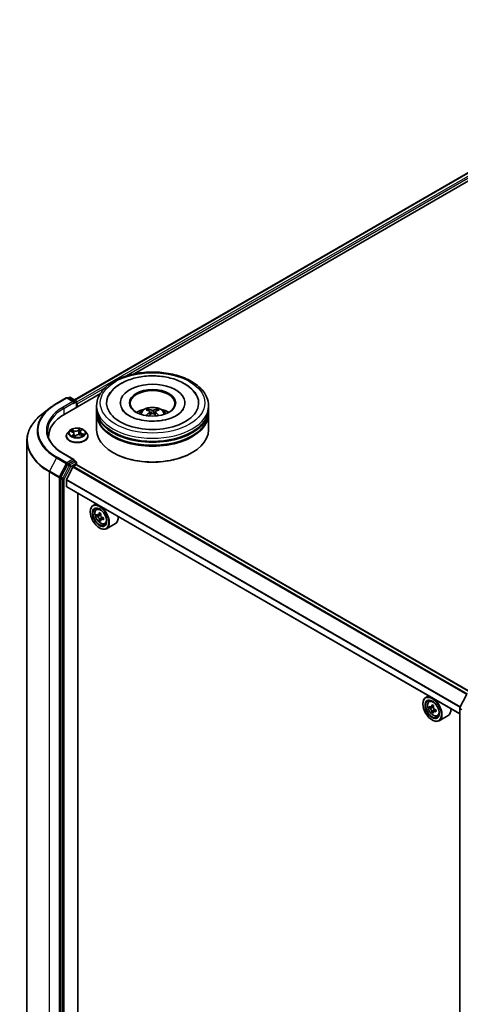
# Model space of a CAD drawing. Units: millimetres. Extents: x 36 to 7134, y 20 to 1284.
# Drawn here: x 320 to 379, y 427 to 559 of the extents above; entities that cross this region are included whole.
import ezdxf

# ---------------------------------------------------------------- set-up
doc = ezdxf.new("R2010")
doc.units = ezdxf.units.MM
doc.header["$LTSCALE"] = 2.5
doc.layers.add('Visible (ISO)', color=7, linetype='Continuous', lineweight=35)
doc.layers.add('Visible Narrow (ISO)', color=7, linetype='Continuous', lineweight=25)

msp = doc.modelspace()

# ---------------------------------------------------------------- linework, layer by layer
at = {"layer": 'Visible (ISO)'}
for p, q in [((327.7127, 508.1377), (415.8846, 559.0438)), ((335.7023, 511.6141), (416.5355, 558.2831)), ((326.3902, 506.2377), (331.1877, 509.0076)), ((325.3037, 507.6457), (326.6118, 508.401)), ((327.6362, 507.8961), (326.7618, 508.401)), ((327.0145, 508.4543), (326.842, 508.3547)), ((327.1645, 508.4543), (327.9148, 508.0211)), ((327.9898, 507.1613), (327.9898, 507.8912)), ((333.8385, 507.7279), (333.8385, 507.6298)), ((342.4885, 507.7279), (342.4885, 507.6298)), ((324.4713, 507.0915), (323.4157, 506.2789)), ((328.0519, 507.1971), (328.0519, 507.6054)), ((330.6635, 506.9114), (330.6635, 507.3196)), ((330.6635, 506.3806), (330.6635, 506.7889)), ((337.5832, 506.6793), (337.5376, 506.8352)), ((337.8198, 506.535), (337.8588, 506.1721)), ((338.5073, 506.535), (338.4683, 506.1721)), ((338.7895, 506.8352), (338.7438, 506.6793)), ((345.6635, 506.9114), (345.6635, 507.3196)), ((345.6635, 506.3806), (345.6635, 506.7889)), ((330.6635, 504.1353), (330.6635, 506.2582)), ((345.6635, 504.1353), (345.6635, 506.2582)), ((327.0265, 503.9963), (326.7785, 503.7196)), ((327.1633, 503.9219), (327.427, 503.8224)), ((328.4682, 503.8385), (328.4271, 503.4558)), ((328.5367, 503.9664), (328.6877, 504.1105)), ((329.0773, 503.9963), (329.3253, 503.7196)), ((321.3375, 415.0188), (321.3375, 502.6614)), ((324.2375, 503.2371), (324.2375, 503.0865)), ((326.6019, 503.2779), (326.6019, 503.2946)), ((327.6356, 503.6105), (327.6768, 503.2266)), ((327.7143, 503.2173), (327.8754, 503.3595)), ((328.4787, 503.4404), (328.7492, 503.3459)), ((329.5019, 503.2779), (329.5019, 503.2946)), ((332.931, 501.0326), (332.8602, 501.0734)), ((343.3961, 501.0326), (343.4668, 501.0734)), ((327.6362, 500.1394), (326.2531, 500.938)), ((327.5923, 499.9916), (326.842, 499.5584)), ((327.6626, 500.0017), (327.9148, 499.8561)), ((327.9898, 499.7262), (327.9898, 499.4344)), ((326.7611, 499.4684), (325.8851, 497.7705)), ((327.5004, 499.1334), (326.6541, 497.4722)), ((327.5547, 499.1942), (327.9459, 499.42)), ((380.7667, 468.9746), (328.0209, 499.4274)), ((325.8599, 497.6767), (325.8599, 410.124)), ((326.6377, 496.5419), (326.6377, 497.4104)), ((379.3086, 466.0816), (326.6688, 496.4732)), ((328.1403, 412.3508), (328.1403, 495.6236)), ((329.8197, 493.133), (329.8197, 493.1738)), ((330.5744, 494.2183), (330.1925, 493.9978)), ((330.6358, 493.4671), (330.8025, 493.6136)), ((330.897, 492.7119), (330.6907, 492.5928)), ((331.2441, 492.8952), (330.9441, 492.722)), ((331.0006, 492.7546), (331.1494, 492.6679)), ((331.2334, 492.1406), (331.0205, 492.0178)), ((331.5584, 492.3392), (331.2607, 492.1674)), ((331.3165, 492.3766), (331.3158, 492.1991)), ((331.0571, 490.9897), (331.0925, 490.9693)), ((331.7545, 491.5294), (331.9648, 491.6005)), ((333.1946, 491.5741), (331.9925, 490.8801)), ((375.1221, 468.4986), (374.7402, 468.2782)), ((379.3253, 466.9227), (380.2013, 468.6207)), ((374.3674, 467.4133), (374.3674, 467.4542)), ((375.1835, 467.7475), (375.3503, 467.894)), ((375.4483, 466.9912), (375.2389, 466.8704)), ((375.7893, 467.1741), (375.4905, 467.0016)), ((375.5462, 467.0338), (375.6977, 466.9464)), ((379.3086, 379.3012), (379.3086, 466.8539)), ((375.7797, 466.4171), (375.5704, 466.2963)), ((376.1086, 466.621), (375.8098, 466.4485)), ((375.8656, 466.6555), (375.8656, 466.4807)), ((376.3023, 465.8097), (376.5125, 465.8809)), ((377.7423, 465.8545), (376.5402, 465.1605)), ((375.6048, 465.27), (375.6402, 465.2496))]:
    msp.add_line(p, q, dxfattribs=at)
for centre, start, end in [((326.6868, 508.2711), 60, 120), ((327.0895, 508.3244), 60, 120), ((327.8398, 507.8912), 0, 60), ((327.8398, 499.7262), 0, 60), ((379.4586, 466.8539), 152.709432, 180)]:
    msp.add_arc(centre, 0.15, start, end, dxfattribs=at)
for centre, major_axis, ratio, start_param, end_param in [((338.1635, 507.7279), (6.175, 0), 0.57735027, 2.28770637, 7.13707159), ((338.1635, 507.7279), (4.325, 0), 0.57735027, 5.47106557, 10.23689769), ((338.1635, 507.6462), (-3, 0), 0.57735027, 2.37272528, 7.05205268), ((327.4862, 507.8095), (0.2121, 0), 0.57735027, 0, 1.57079633), ((327.5923, 507.7483), (-0.075, -0.1299), 0.57735027, 0.78539816, 2.35619449), ((327.9459, 507.6666), (0.075, -0.1299), 0.57735027, 0.78539816, 1.9291159), ((338.1635, 506.7889), (7.5, 0), 0.57735027, 3.12745005, 6.29732791), ((338.1635, 506.2582), (7.5, 0), 0.57735027, 3.12745005, 6.29732791), ((338.1635, 506.9114), (-7.5, 0), 0.57735027, 0, 3.14159265), ((338.1635, 506.3806), (-7.5, 0), 0.57735027, 0, 3.14159265), ((338.1635, 505.2784), (-3, 0), 0.57735027, 5.07628371, 5.53058844), ((338.2154, 503.9224), (1.7067, -2.7649), 0.49462411, 2.44776077, 2.68674507), ((338.2154, 503.8683), (-1.2704, -2.9906), 0.59526289, 3.96282307, 4.19313336), ((338.1167, 503.8654), (-1.5286, 2.8672), 0.65417299, 5.62601221, 5.86499651), ((338.2104, 503.8654), (-1.5286, -2.8672), 0.65417299, 3.55978145, 3.79876575), ((338.1116, 503.9224), (1.7067, 2.7649), 0.49462411, 0.45484759, 0.69383188), ((338.1116, 503.8683), (-1.2704, 2.9906), 0.59526289, 5.2316446, 5.46195489), ((338.1635, 505.2784), (-3, 0), 0.57735027, 3.89418952, 4.34849425), ((331.5875, 503.2371), (-7.35, 0), 0.57735027, 5.49778714, 6.32235723), ((338.1167, 503.9253), (1.9435, 2.6039), 0.55353421, 0.95931878, 1.15112494), ((338.2104, 503.9253), (1.9435, -2.6039), 0.55353421, 1.99046771, 2.18227387), ((338.1635, 504.1353), (7.5, 0), 0.57735027, 3.14159265, 6.28318531), ((338.1635, 506.7889), (-7.4, 0), 0.57735027, 0.47828403, 2.66330862), ((338.1635, 506.2582), (-7.4, 0), 0.57735027, 0.47828403, 2.66330862), ((331.5875, 502.4206), (-7.5, 0), 0.57735027, 6.08255579, 6.10609035), ((338.1635, 504.0536), (7.4, 0), 0.57735027, 3.92699082, 5.49778714), ((327.4862, 500.0528), (0.2121, 0), 0.57735027, 0, 1.57079633), ((327.5923, 500.114), (0.075, -0.1299), 0.57735027, 0.15954809, 0.78539816), ((326.842, 499.4359), (0.075, 0.1299), 0.57735027, 0.78539816, 1.65258071), ((327.5547, 499.1125), (-0.05, -0.0866), 0.57735027, 3.92699082, 4.80304887), ((327.9459, 499.2975), (0.075, 0.1299), 0.57735027, 0, 0.78539816), ((325.966, 497.7379), (0.075, 0.1299), 0.57735027, 1.65258071, 2.35619449), ((326.7084, 497.4513), (-0.05, -0.0866), 0.57735027, 4.80304887, 5.49778714), ((326.7438, 496.6031), (-0.075, -0.1299), 0.57735027, 5.49778714, 6.28318531), ((331.0925, 492.439), (0.9, -1.5588), 0.57735027, 5.49778714, 10.21017612), ((331.0925, 492.439), (0.65, -1.1258), 0.57735027, 2.37524496, 7.049533), ((333.2218, 494.1811), (-1.804, -3.0947), 0.57456087, 5.45655237, 5.54381854), ((333.6632, 493.7962), (3.6329, -0.0152), 0.58012626, 3.75651292, 3.82081428), ((333.6642, 494.0507), (-3.6329, 0.0152), 0.58012626, 0.61492027, 0.67922163), ((333.5532, 493.9879), (-1.8295, -3.1386), 0.57456087, 5.60878353, 5.67308489), ((333.5532, 493.9879), (-1.8295, -3.1386), 0.57456087, 5.32728602, 5.39158738), ((333.6616, 493.4144), (3.5821, -0.015), 0.58012626, 3.88577927, 3.97304544), ((333.6658, 494.4325), (-3.5821, 0.015), 0.58012626, 0.74418662, 0.83145279), ((331.1486, 492.4745), (0.1188, -0.2057), 0.57735027, 1.7826456, 2.3513747), ((333.7742, 493.859), (1.8295, 3.1386), 0.57456087, 2.46719088, 2.53149223), ((333.7742, 493.859), (1.8295, 3.1386), 0.57456087, 2.18569336, 2.24999472), ((331.1486, 492.4745), (0.1188, -0.2057), 0.57735027, 0.78057837, 1.33443791), ((333.6632, 493.7962), (3.6329, -0.0152), 0.58012626, 4.03801043, 4.10231179), ((333.6642, 494.0507), (-3.6329, 0.0152), 0.58012626, 0.89641778, 0.96071914), ((334.1056, 493.6658), (1.804, 3.0947), 0.57456087, 2.31495971, 2.40222588), ((332.2946, 493.133), (0.9, -1.5588), 0.57735027, 0, 0.84814375), ((375.6402, 466.7193), (0.9, -1.5588), 0.57735027, 5.49778714, 10.21017612), ((375.6402, 466.7193), (0.65, -1.1258), 0.57735027, 2.37524496, 7.049533), ((377.7695, 468.459), (-1.7911, -3.1022), 0.57735027, 5.45415406, 5.54142023), ((378.2114, 468.3314), (-3.6329, 0), 0.57735027, 0.61249873, 0.67680009), ((378.2114, 468.0762), (3.6329, 0), 0.57735027, 3.75409138, 3.81839274), ((378.1009, 468.2676), (-1.8164, -3.1462), 0.57735027, 5.32488771, 5.38918907), ((378.2114, 468.7141), (-3.5821, 0), 0.57735027, 0.74176508, 0.82903125), ((375.6977, 466.7525), (0.1188, -0.2057), 0.57735027, 1.79506236, 2.35619449), ((378.3219, 468.14), (1.8164, 3.1462), 0.57735027, 2.18329505, 2.24759641), ((375.6977, 466.7525), (0.1188, -0.2057), 0.57735027, 0.78539816, 1.3465303), ((376.8423, 467.4133), (0.9, -1.5588), 0.57735027, 0, 0.84814375), ((378.1009, 468.2676), (-1.8164, -3.1462), 0.57735027, 5.60638522, 5.67068658), ((378.2114, 467.6935), (3.5821, 0), 0.57735027, 3.88335773, 3.9706239), ((378.3219, 468.14), (1.8164, 3.1462), 0.57735027, 2.46479257, 2.52909393), ((378.2114, 468.3314), (-3.6329, 0), 0.57735027, 0.89399624, 0.9582976), ((378.2114, 468.0762), (3.6329, 0), 0.57735027, 4.03558889, 4.09989025), ((378.6534, 467.9487), (1.7911, 3.1022), 0.57735027, 2.3125614, 2.39982758)]:
    msp.add_ellipse(centre, major_axis=major_axis, ratio=ratio, start_param=start_param, end_param=end_param, dxfattribs=at)
for centre, major_axis in [((338.1635, 507.7279), (-3.1, 0)), ((331.0571, 492.4185), (0.875, -1.5155)), ((331.0571, 492.4185), (-0.675, 1.1691)), ((375.6048, 466.6989), (0.875, -1.5155)), ((375.6048, 466.6989), (-0.675, 1.1691))]:
    msp.add_ellipse(centre, major_axis=major_axis, ratio=0.57735027, dxfattribs=at)
for points, knots in [([(330.6635, 507.3196), (330.6635, 507.7835), (330.7798, 508.2458), (331.2289, 509.1355), (331.574, 509.5592), (332.4738, 510.3404), (333.0435, 510.691), (334.3375, 511.2669), (335.0638, 511.4904), (336.5916, 511.7881), (337.3924, 511.8629), (338.9912, 511.8592), (339.789, 511.7811), (341.3073, 511.4782), (342.0274, 511.2533), (343.3209, 510.6711), (343.8938, 510.3134), (344.8211, 509.4915), (345.1791, 509.0274), (345.5732, 508.1382), (345.6635, 507.7294), (345.6635, 507.3196)], [2.36199901, 2.36199901, 2.36199901, 2.36199901, 2.64560408, 2.64560408, 2.94880345, 2.94880345, 3.27606578, 3.27606578, 3.60734378, 3.60734378, 3.93681227, 3.93681227, 4.2654304, 4.2654304, 4.59493511, 4.59493511, 4.92623024, 4.92623024, 5.25310601, 5.25310601, 5.50359167, 5.50359167, 5.50359167, 5.50359167]), ([(332.2548, 508.6654), (332.3045, 508.7601), (332.3591, 508.8523), (332.676, 509.3352), (333.0154, 509.6785), (333.8629, 510.3121), (334.3902, 510.5881), (335.5541, 511.0221), (336.1933, 511.1769), (337.5069, 511.3515), (338.1806, 511.3727), (339.5052, 511.2828), (340.1559, 511.1723), (341.3822, 510.822), (341.9571, 510.5815), (342.9701, 509.973), (343.4102, 509.6045), (343.8709, 509.0088), (343.9799, 508.8413), (344.0723, 508.6654)], [2.13733521, 2.13733521, 2.13733521, 2.13733521, 2.20476452, 2.20476452, 2.50022646, 2.50022646, 2.83996365, 2.83996365, 3.18713482, 3.18713482, 3.53033719, 3.53033719, 3.87281202, 3.87281202, 4.21868781, 4.21868781, 4.56424638, 4.56424638, 4.6895087, 4.6895087, 4.6895087, 4.6895087]), ([(324.4713, 507.0915), (324.5223, 507.1308), (324.5742, 507.1696), (324.6799, 507.2463), (324.7336, 507.2842), (324.8429, 507.3591), (324.8985, 507.3961), (325.0113, 507.4691), (325.0686, 507.5051), (325.1849, 507.5761), (325.2438, 507.6112), (325.3037, 507.6457)], [2.999657337, 2.999657337, 2.999657337, 2.999657337, 3.0280444, 3.0280444, 3.056431464, 3.056431464, 3.084818527, 3.084818527, 3.11320559, 3.11320559, 3.141592654, 3.141592654, 3.141592654, 3.141592654]), ([(339.4143, 505.3871), (338.9784, 505.317), (338.5201, 505.2835), (337.6038, 505.2948), (337.146, 505.3402), (336.2874, 505.5026), (335.8862, 505.6191), (335.1881, 505.9003), (334.8894, 506.064), (334.4181, 506.4034), (334.2443, 506.5783), (334.0871, 506.796), (334.0529, 506.8515), (334.025, 506.9046)], [0, 0, 0, 0, 0.29324986, 0.29324986, 0.58845712, 0.58845712, 0.88100984, 0.88100984, 1.16690279, 1.16690279, 1.44765796, 1.44765796, 1.54791605, 1.54791605, 1.54791605, 1.54791605]), ([(336.3742, 506.2663), (336.4299, 506.3625), (336.4956, 506.4478), (336.6862, 506.6496), (336.8207, 506.7484), (337.1399, 506.9286), (337.3296, 506.9989), (337.7311, 507.0966), (337.9438, 507.121), (338.3669, 507.1221), (338.5772, 507.0992), (338.9872, 507.0032), (339.1868, 506.93), (339.5508, 506.7221), (339.7186, 506.5903), (339.8908, 506.3656), (339.9233, 506.3175), (339.9529, 506.2663)], [4.24959902, 4.24959902, 4.24959902, 4.24959902, 4.4264439, 4.4264439, 4.7238013, 4.7238013, 5.09906125, 5.09906125, 5.49348614, 5.49348614, 5.8833225, 5.8833225, 6.2775903, 6.2775903, 6.65189618, 6.65189618, 6.74597526, 6.74597526, 6.74597526, 6.74597526]), ([(337.4815, 506.8916), (337.4867, 506.891), (337.4927, 506.8891), (337.5037, 506.8834), (337.5105, 506.8782), (337.5208, 506.8676), (337.5262, 506.8602), (337.533, 506.848), (337.5357, 506.8413), (337.5376, 506.8352)], [0.0145600729, 0.0145600729, 0.0145600729, 0.0145600729, 0.0187226824, 0.0187226824, 0.0234298311, 0.0234298311, 0.0280690561, 0.0280690561, 0.0318102328, 0.0318102328, 0.0318102328, 0.0318102328]), ([(337.7779, 506.5879), (337.7917, 506.5807), (337.8033, 506.5711), (337.818, 506.5489), (337.821, 506.5363), (337.8189, 506.512), (337.8136, 506.4986), (337.7974, 506.4765), (337.7883, 506.4675), (337.7779, 506.4594)], [0, 0, 0, 0, 0.0124997785, 0.0124997785, 0.0249995571, 0.0249995571, 0.0375236714, 0.0375236714, 0.0466766062, 0.0466766062, 0.0466766062, 0.0466766062]), ([(338.2748, 506.7463), (338.2593, 506.7401), (338.24, 506.7349), (338.1983, 506.7283), (338.1759, 506.727), (338.1343, 506.7279), (338.1122, 506.7303), (338.0776, 506.7376), (338.064, 506.7416), (338.0523, 506.7463)], [0, 0, 0, 0, 0.0124997785, 0.0124997785, 0.0249995571, 0.0249995571, 0.0375236714, 0.0375236714, 0.0466766062, 0.0466766062, 0.0466766062, 0.0466766062]), ([(338.0523, 506.301), (338.0678, 506.3107), (338.0871, 506.3189), (338.1288, 506.3293), (338.1512, 506.3314), (338.1928, 506.3299), (338.2148, 506.3262), (338.2495, 506.3147), (338.2631, 506.3083), (338.2748, 506.301)], [0, 0, 0, 0, 0.0124997785, 0.0124997785, 0.0249995571, 0.0249995571, 0.0375236714, 0.0375236714, 0.0466766062, 0.0466766062, 0.0466766062, 0.0466766062]), ([(338.5492, 506.4594), (338.5354, 506.4701), (338.5238, 506.4828), (338.5091, 506.5087), (338.5061, 506.522), (338.5082, 506.5458), (338.5135, 506.5579), (338.5297, 506.5758), (338.5388, 506.5825), (338.5492, 506.5879)], [0, 0, 0, 0, 0.0124997785, 0.0124997785, 0.0249995571, 0.0249995571, 0.0375236714, 0.0375236714, 0.0466766062, 0.0466766062, 0.0466766062, 0.0466766062]), ([(338.7895, 506.8352), (338.7914, 506.8413), (338.7941, 506.848), (338.8009, 506.8602), (338.8063, 506.8676), (338.8166, 506.8782), (338.8234, 506.8834), (338.8343, 506.8891), (338.8404, 506.891), (338.8456, 506.8916)], [0.0427285001, 0.0427285001, 0.0427285001, 0.0427285001, 0.0464696768, 0.0464696768, 0.0511089018, 0.0511089018, 0.0558160505, 0.0558160505, 0.05997866, 0.05997866, 0.05997866, 0.05997866]), ([(342.3021, 506.9046), (342.2764, 506.8557), (342.2454, 506.8049), (342.0846, 506.5771), (341.8909, 506.3836), (341.3839, 506.0328), (341.0843, 505.8744), (340.3909, 505.6037), (339.9958, 505.4922), (339.5226, 505.4052), (339.4686, 505.3959), (339.4143, 505.3871)], [5.27892786, 5.27892786, 5.27892786, 5.27892786, 5.37115749, 5.37115749, 5.67962192, 5.67962192, 5.96034691, 5.96034691, 6.24662556, 6.24662556, 6.28318531, 6.28318531, 6.28318531, 6.28318531]), ([(323.4157, 506.2789), (323.1506, 506.0748), (322.9078, 505.8604), (322.4706, 505.4142), (322.2764, 505.1824), (321.9401, 504.7048), (321.7981, 504.4589), (321.5693, 503.9571), (321.4826, 503.7012), (321.3666, 503.184), (321.3375, 502.9227), (321.3375, 502.6614)], [3.28352797, 3.28352797, 3.28352797, 3.28352797, 3.412220539, 3.412220539, 3.540913109, 3.540913109, 3.669605678, 3.669605678, 3.798298248, 3.798298248, 3.926990817, 3.926990817, 3.926990817, 3.926990817]), ([(337.3091, 506.0074), (337.3108, 506.0079), (337.3125, 506.0082), (337.3191, 506.0089), (337.3246, 506.0079), (337.3293, 506.0051), (337.3301, 506.0046), (337.3309, 506.004)], [0.0219671693, 0.0219671693, 0.0219671693, 0.0219671693, 0.0234298311, 0.0234298311, 0.02806905607, 0.02806905607, 0.02898517502, 0.02898517502, 0.02898517502, 0.02898517502]), ([(338.9962, 506.004), (338.997, 506.0046), (338.9977, 506.0051), (339.0025, 506.0079), (339.008, 506.0089), (339.0146, 506.0082), (339.0163, 506.0079), (339.018, 506.0074)], [0.04555355789, 0.04555355789, 0.04555355789, 0.04555355789, 0.04646967684, 0.04646967684, 0.05110890181, 0.05110890181, 0.05257156361, 0.05257156361, 0.05257156361, 0.05257156361]), ([(326.2531, 500.938), (325.9757, 501.0981), (325.7209, 501.2704), (325.2627, 501.6346), (325.0592, 501.8264), (324.7082, 502.2241), (324.5608, 502.4299), (324.3244, 502.8499), (324.2355, 503.064), (324.1171, 503.4958), (324.0875, 503.7135), (324.0875, 503.9311)], [1.570796327, 1.570796327, 1.570796327, 1.570796327, 1.727875959, 1.727875959, 1.884955592, 1.884955592, 2.042035225, 2.042035225, 2.199114858, 2.199114858, 2.35619449, 2.35619449, 2.35619449, 2.35619449]), ([(326.7785, 503.7196), (326.7562, 503.6946), (326.7357, 503.6688), (326.6987, 503.6157), (326.6822, 503.5884), (326.6536, 503.5323), (326.6414, 503.5036), (326.6219, 503.4451), (326.6144, 503.4153), (326.6044, 503.3552), (326.6019, 503.3249), (326.6019, 503.2946)], [3.225582769, 3.225582769, 3.225582769, 3.225582769, 3.321096091, 3.321096091, 3.416609413, 3.416609413, 3.512122736, 3.512122736, 3.607636058, 3.607636058, 3.703149381, 3.703149381, 3.703149381, 3.703149381]), ([(329.0773, 503.9963), (329.016, 504.0647), (328.9381, 504.1247), (328.7542, 504.2281), (328.6471, 504.2707), (328.4172, 504.3328), (328.2946, 504.3524), (328.0459, 504.3675), (327.9199, 504.3631), (327.6762, 504.3307), (327.5586, 504.3026), (327.3422, 504.2246), (327.2437, 504.1745), (327.1098, 504.0786), (327.0649, 504.0391), (327.0265, 503.9963)], [1.03912334, 1.03912334, 1.03912334, 1.03912334, 1.36013627, 1.36013627, 1.69456487, 1.69456487, 2.02764232, 2.02764232, 2.35895576, 2.35895576, 2.69069167, 2.69069167, 3.02466963, 3.02466963, 3.22558277, 3.22558277, 3.22558277, 3.22558277]), ([(327.6356, 503.6105), (327.6337, 503.6284), (327.6289, 503.6461), (327.614, 503.6801), (327.6039, 503.6965), (327.5791, 503.7273), (327.5645, 503.7418), (327.5312, 503.7687), (327.5126, 503.7811), (327.4721, 503.8036), (327.4502, 503.8136), (327.427, 503.8224)], [0.623460083, 0.623460083, 0.623460083, 0.623460083, 0.809436673, 0.809436673, 0.995413263, 0.995413263, 1.181389854, 1.181389854, 1.367366444, 1.367366444, 1.553343034, 1.553343034, 1.553343034, 1.553343034]), ([(328.5367, 503.9664), (328.5289, 503.9589), (328.5217, 503.9513), (328.5085, 503.9354), (328.5025, 503.9272), (328.4919, 503.9105), (328.4872, 503.9018), (328.4793, 503.8843), (328.476, 503.8753), (328.471, 503.8571), (328.4692, 503.8478), (328.4682, 503.8385)], [3.159045946, 3.159045946, 3.159045946, 3.159045946, 3.255485962, 3.255485962, 3.351925978, 3.351925978, 3.448365993, 3.448365993, 3.544806009, 3.544806009, 3.641246025, 3.641246025, 3.641246025, 3.641246025]), ([(329.5019, 503.2946), (329.5019, 503.3249), (329.4994, 503.3552), (329.4894, 503.4153), (329.482, 503.4451), (329.4624, 503.5036), (329.4503, 503.5323), (329.4216, 503.5884), (329.4052, 503.6157), (329.3682, 503.6688), (329.3477, 503.6946), (329.3253, 503.7196)], [0.561556727, 0.561556727, 0.561556727, 0.561556727, 0.657070049, 0.657070049, 0.752583372, 0.752583372, 0.848096694, 0.848096694, 0.943610017, 0.943610017, 1.039123339, 1.039123339, 1.039123339, 1.039123339]), ([(326.6019, 503.2779), (326.6019, 503.1885), (326.6255, 503.0994), (326.7169, 502.9285), (326.7864, 502.8472), (326.9657, 502.6997), (327.0771, 502.6342), (327.3291, 502.5272), (327.4697, 502.4859), (327.7655, 502.4315), (327.9205, 502.4183), (328.2297, 502.4212), (328.3837, 502.4372), (328.6759, 502.497), (328.8139, 502.5408), (329.0604, 502.6525), (329.1687, 502.7205), (329.3436, 502.8747), (329.4104, 502.961), (329.4848, 503.1256), (329.5019, 503.2017), (329.5019, 503.2779)], [3.70314938, 3.70314938, 3.70314938, 3.70314938, 4.00285996, 4.00285996, 4.31527094, 4.31527094, 4.63976398, 4.63976398, 4.96549192, 4.96549192, 5.29024239, 5.29024239, 5.61459725, 5.61459725, 5.93943135, 5.93943135, 6.26522874, 6.26522874, 6.58914379, 6.58914379, 6.84474203, 6.84474203, 6.84474203, 6.84474203]), ([(327.4762, 503.3037), (327.4896, 503.2967), (327.5036, 503.2899), (327.5328, 503.2766), (327.548, 503.2702), (327.5794, 503.2578), (327.5957, 503.2519), (327.6291, 503.2406), (327.6463, 503.2353), (327.6803, 503.2256), (327.697, 503.2212), (327.714, 503.2171)], [4.537784229, 4.537784229, 4.537784229, 4.537784229, 4.607000962, 4.607000962, 4.676217696, 4.676217696, 4.745434429, 4.745434429, 4.814651162, 4.814651162, 4.87892845, 4.87892845, 4.87892845, 4.87892845]), ([(327.7131, 503.2167), (327.7131, 503.2167), (327.7131, 503.2167), (327.7132, 503.2167), (327.7134, 503.2167), (327.7138, 503.2169), (327.714, 503.217), (327.7143, 503.2172), (327.7143, 503.2173), (327.7143, 503.2173)], [0.00369186799, 0.00369186799, 0.00369186799, 0.00369186799, 0.0045349068, 0.0045349068, 0.00680236019, 0.00680236019, 0.00906981359, 0.00906981359, 0.01116017597, 0.01116017597, 0.01116017597, 0.01116017597]), ([(328.4787, 503.4404), (328.4396, 503.454), (328.3971, 503.4641), (328.3091, 503.4764), (328.2635, 503.4786), (328.1733, 503.4749), (328.1287, 503.4691), (328.0442, 503.4497), (328.0044, 503.4363), (327.933, 503.4026), (327.9014, 503.3824), (327.8754, 503.3595)], [1.58824962, 1.58824962, 1.58824962, 1.58824962, 1.89542757, 1.89542757, 2.20260552, 2.20260552, 2.50978346, 2.50978346, 2.81696141, 2.81696141, 3.12413936, 3.12413936, 3.12413936, 3.12413936]), ([(328.715, 503.3578), (328.7249, 503.3651), (328.7341, 503.3725), (328.7515, 503.3873), (328.7597, 503.3948), (328.7744, 503.4096), (328.7811, 503.4168), (328.7929, 503.4308), (328.798, 503.4376), (328.8025, 503.4441)], [6.181534703, 6.181534703, 6.181534703, 6.181534703, 6.249625302, 6.249625302, 6.320745828, 6.320745828, 6.391866354, 6.391866354, 6.46298688, 6.46298688, 6.46298688, 6.46298688]), ([(327.5923, 499.9916), (327.6057, 499.9993), (327.6201, 500.0044), (327.6454, 500.0074), (327.6562, 500.0054), (327.6626, 500.0017)], [0.1851472285, 0.1851472285, 0.1851472285, 0.1851472285, 0.1965284229, 0.1965284229, 0.2079096173, 0.2079096173, 0.2079096173, 0.2079096173]), ([(330.6358, 493.4671), (330.5821, 493.4199), (330.5394, 493.3597), (330.4739, 493.2147), (330.4539, 493.1277), (330.4399, 492.9349), (330.4479, 492.8279), (330.4915, 492.6084), (330.5272, 492.4959), (330.6219, 492.2771), (330.6808, 492.1707), (330.816, 491.9737), (330.8923, 491.8831), (331.0561, 491.7261), (331.1436, 491.6599), (331.3226, 491.5596), (331.4142, 491.5255), (331.5898, 491.4981), (331.6743, 491.5029), (331.7525, 491.5287), (331.7535, 491.529), (331.7545, 491.5294)], [2.47595756, 2.47595756, 2.47595756, 2.47595756, 2.75445377, 2.75445377, 3.06627261, 3.06627261, 3.39990754, 3.39990754, 3.7342491, 3.7342491, 4.06633152, 4.06633152, 4.39818609, 4.39818609, 4.73201693, 4.73201693, 5.06674105, 5.06674105, 5.38343788, 5.38343788, 5.38766366, 5.38766366, 5.38766366, 5.38766366]), ([(330.9982, 492.1928), (330.996, 492.2156), (330.9899, 492.2428), (330.9703, 492.2989), (330.9568, 492.3279), (330.9271, 492.3798), (330.9089, 492.4061), (330.8702, 492.4514), (330.8498, 492.4705), (330.831, 492.4841)], [0, 0, 0, 0, 0.0179369429, 0.0179369429, 0.0358738858, 0.0358738858, 0.0538108287, 0.0538108287, 0.0717477716, 0.0717477716, 0.0717477716, 0.0717477716]), ([(330.8321, 492.7386), (330.8508, 492.7251), (330.8713, 492.7156), (330.9102, 492.7097), (330.9285, 492.7132), (330.9585, 492.7302), (330.9722, 492.7448), (330.9922, 492.7841), (330.9984, 492.8087), (331.0008, 492.8342)], [0, 0, 0, 0, 0.0179369429, 0.0179369429, 0.0358738858, 0.0358738858, 0.0538108287, 0.0538108287, 0.0717477716, 0.0717477716, 0.0717477716, 0.0717477716]), ([(331.3879, 492.1595), (331.3646, 492.1704), (331.3401, 492.1776), (331.296, 492.1804), (331.2763, 492.1762), (331.2463, 492.1592), (331.2339, 492.1453), (331.2192, 492.1091), (331.2169, 492.0868), (331.2191, 492.0639)], [0, 0, 0, 0, 0.0179369429, 0.0179369429, 0.0358738858, 0.0358738858, 0.0538108287, 0.0538108287, 0.0717477716, 0.0717477716, 0.0717477716, 0.0717477716]), ([(331.2218, 492.7054), (331.2194, 492.6799), (331.2215, 492.6504), (331.2358, 492.5912), (331.248, 492.5615), (331.2777, 492.5096), (331.2972, 492.4841), (331.3412, 492.4417), (331.3656, 492.425), (331.3889, 492.414)], [0, 0, 0, 0, 0.0179369429, 0.0179369429, 0.0358738858, 0.0358738858, 0.0538108287, 0.0538108287, 0.0717477716, 0.0717477716, 0.0717477716, 0.0717477716]), ([(375.1835, 467.7475), (375.1298, 467.7003), (375.0871, 467.6401), (375.0216, 467.4951), (375.0016, 467.4081), (374.9876, 467.2152), (374.9956, 467.1082), (375.0392, 466.8888), (375.0749, 466.7763), (375.1697, 466.5575), (375.2285, 466.4511), (375.3637, 466.2541), (375.4401, 466.1635), (375.6038, 466.0065), (375.6913, 465.9402), (375.8703, 465.8399), (375.9619, 465.8059), (376.1375, 465.7784), (376.222, 465.7832), (376.3002, 465.8091), (376.3012, 465.8094), (376.3023, 465.8097)], [2.47113777, 2.47113777, 2.47113777, 2.47113777, 2.74963398, 2.74963398, 3.06145281, 3.06145281, 3.39508775, 3.39508775, 3.7294293, 3.7294293, 4.06151173, 4.06151173, 4.39336629, 4.39336629, 4.72719714, 4.72719714, 5.06192126, 5.06192126, 5.37861809, 5.37861809, 5.38284387, 5.38284387, 5.38284387, 5.38284387]), ([(375.3793, 467.0177), (375.398, 467.0043), (375.4185, 466.995), (375.4572, 466.9894), (375.4755, 466.993), (375.5054, 467.0102), (375.519, 467.025), (375.5388, 467.0644), (375.5449, 467.0891), (375.5472, 467.1147)], [0, 0, 0, 0, 0.0179369429, 0.0179369429, 0.0358738858, 0.0358738858, 0.0538108287, 0.0538108287, 0.0717477716, 0.0717477716, 0.0717477716, 0.0717477716]), ([(375.5472, 466.4717), (375.5449, 466.4947), (375.5388, 466.5219), (375.519, 466.578), (375.5054, 466.607), (375.4755, 466.6588), (375.4572, 466.685), (375.4185, 466.7302), (375.398, 466.7491), (375.3793, 466.7626)], [0, 0, 0, 0, 0.0179369429, 0.0179369429, 0.0358738858, 0.0358738858, 0.0538108287, 0.0538108287, 0.0717477716, 0.0717477716, 0.0717477716, 0.0717477716]), ([(375.7682, 466.9871), (375.7659, 466.9615), (375.7681, 466.932), (375.7826, 466.8728), (375.7949, 466.8431), (375.8248, 466.7913), (375.8443, 466.7659), (375.8884, 466.7237), (375.9128, 466.7071), (375.9361, 466.6963)], [0, 0, 0, 0, 0.0179369429, 0.0179369429, 0.0358738858, 0.0358738858, 0.0538108287, 0.0538108287, 0.0717477716, 0.0717477716, 0.0717477716, 0.0717477716]), ([(375.9361, 466.4411), (375.9128, 466.4519), (375.8884, 466.4589), (375.8443, 466.4615), (375.8248, 466.4571), (375.7949, 466.4399), (375.7826, 466.4258), (375.7681, 466.3895), (375.7659, 466.3671), (375.7682, 466.3441)], [0, 0, 0, 0, 0.0179369429, 0.0179369429, 0.0358738858, 0.0358738858, 0.0538108287, 0.0538108287, 0.0717477716, 0.0717477716, 0.0717477716, 0.0717477716])]:
    msp.add_open_spline(points, degree=3, knots=knots, dxfattribs=at)
for points in [[(337.3312, 506.0038), (337.3311, 506.0039), (337.331, 506.0039), (337.3309, 506.004)], [(338.9962, 506.004), (338.9961, 506.0039), (338.996, 506.0039), (338.9959, 506.0038)]]:
    msp.add_open_spline(points, degree=3, dxfattribs=at)
at = {"layer": 'Visible Narrow (ISO)'}
for p, q in [((327.7566, 508.1124), (415.9596, 559.0364)), ((416.3342, 558.8201), (327.9898, 507.8145)), ((334.3459, 511.2392), (416.4403, 558.6364)), ((328.0519, 507.6054), (331.864, 509.8063)), ((325.3787, 507.6383), (326.6868, 508.3935)), ((327.4862, 507.932), (326.1781, 507.1767)), ((326.2842, 506.993), (327.6984, 507.8095)), ((326.6868, 508.3935), (327.4862, 507.932)), ((326.8859, 508.3293), (327.0895, 508.4468)), ((327.0895, 508.4468), (327.8398, 508.0136)), ((327.5923, 507.6258), (327.9459, 507.8299)), ((327.8398, 508.0136), (327.6362, 507.8961)), ((327.9459, 507.8299), (327.9459, 507.1359)), ((326.2842, 506.993), (326.2842, 506.1752)), ((337.7779, 506.4594), (337.8029, 506.132)), ((338.0523, 506.7463), (338.0203, 506.2808)), ((338.2748, 506.7463), (338.3068, 506.2808)), ((338.5492, 506.4594), (338.5241, 506.132)), ((327.0919, 503.9426), (327.4182, 503.8194)), ((327.6334, 504.0169), (327.2998, 504.1334)), ((327.4108, 504.0592), (327.6205, 503.9859)), ((327.6205, 503.9859), (327.6051, 503.6933)), ((328.4252, 504.2813), (328.2119, 504.0929)), ((328.2328, 504.0664), (328.3669, 504.1848)), ((328.2328, 504.0664), (328.2632, 503.7159)), ((328.5539, 503.9687), (328.7557, 504.1612)), ((327.5499, 503.4854), (327.3481, 503.2928)), ((327.4444, 503.3382), (327.5712, 503.4593)), ((327.504, 503.2899), (327.5013, 503.2947)), ((327.5712, 503.4593), (327.5894, 503.2543)), ((327.6786, 503.1728), (327.8919, 503.3611)), ((328.4705, 503.4372), (328.804, 503.3207)), ((328.672, 503.604), (328.6594, 503.3773)), ((328.672, 503.604), (328.8771, 503.5266)), ((329.0119, 503.5115), (328.6856, 503.6346)), ((325.2978, 500.379), (324.3648, 498.5707)), ((325.2978, 500.379), (326.6059, 499.6238)), ((326.6868, 499.7137), (325.3787, 500.469)), ((326.1781, 500.9305), (327.4862, 500.1753)), ((327.4862, 500.1753), (326.6868, 499.7137)), ((327.8398, 499.8487), (327.0895, 499.4155)), ((327.5923, 499.9916), (327.8398, 499.8487)), ((324.3396, 498.4769), (325.6478, 497.7216)), ((324.3396, 410.8343), (324.3396, 498.4769)), ((325.6729, 497.8154), (324.3648, 498.5707)), ((326.6059, 499.6238), (325.6729, 497.8154)), ((327.0086, 499.3255), (326.1326, 497.6276)), ((326.3195, 497.5338), (327.1955, 499.2318)), ((326.7611, 499.4684), (326.7929, 499.53)), ((326.7611, 499.4684), (327.0086, 499.3255)), ((326.7929, 499.53), (326.842, 499.5584)), ((327.0895, 499.4155), (326.842, 499.5584)), ((327.1955, 499.2318), (327.9459, 499.665)), ((327.5004, 499.1334), (380.2521, 468.6772)), ((380.3316, 468.7234), (327.5547, 499.1942)), ((327.9459, 499.665), (327.9459, 499.42)), ((327.9459, 499.42), (380.7228, 468.9492)), ((325.6478, 497.7216), (325.6478, 410.079)), ((325.8599, 497.7216), (325.8851, 497.7705)), ((325.8599, 497.6767), (325.8599, 497.7216)), ((325.8599, 497.6767), (326.1074, 497.5338)), ((326.1326, 497.6276), (325.8851, 497.7705)), ((326.1074, 497.5338), (326.1074, 409.9811)), ((326.3195, 409.9811), (326.3195, 497.5338)), ((326.6377, 497.4104), (379.3525, 466.9755)), ((379.3808, 467.0304), (326.6541, 497.4722)), ((379.3086, 466.1323), (326.6377, 496.5419)), ((330.831, 492.4841), (331.1494, 492.6679)), ((331.3165, 492.3766), (330.9982, 492.1928)), ((331.0008, 492.8342), (331.1849, 492.9404)), ((331.5735, 492.2667), (331.3879, 492.1595)), ((375.3793, 466.7626), (375.6977, 466.9464)), ((375.5472, 467.1147), (375.7321, 467.2214)), ((379.3525, 379.24), (379.3525, 466.7927)), ((379.3525, 466.7927), (379.5611, 466.6722)), ((375.8656, 466.6555), (375.5472, 466.4717)), ((376.121, 466.5478), (375.9361, 466.4411))]:
    msp.add_line(p, q, dxfattribs=at)
for centre, major_axis in [((338.1635, 507.7279), (7, 0)), ((328.0519, 503.727), (1.0707, 0)), ((331.2034, 492.503), (0.5283, -0.915)), ((375.7511, 466.7834), (0.5283, -0.915))]:
    msp.add_ellipse(centre, major_axis=major_axis, ratio=0.57735027, dxfattribs=at)
for centre, major_axis, ratio, start_param, end_param in [((331.5875, 504.0536), (-8.7806, 0), 0.57735027, 5.49778714, 7.06858347), ((325.3787, 507.5158), (-0.075, 0.1299), 0.57735027, 5.49778714, 6.28318531), ((326.6868, 508.2711), (-0.075, 0.1299), 0.57735027, 5.49778714, 6.28318531), ((326.6868, 508.2711), (0.075, 0.1299), 0.57735027, 0, 0.78539816), ((327.0895, 508.3244), (-0.075, 0.1299), 0.57735027, 5.49778714, 6.28318531), ((327.0895, 508.3244), (0.075, 0.1299), 0.57735027, 0, 0.78539816), ((327.8398, 507.8912), (0.075, 0.1299), 0.57735027, 0, 0.78539816), ((327.8398, 507.8912), (-0.075, 0.1299), 0.57735027, 3.92699082, 5.49778714), ((327.8398, 507.8912), (0.15, 0), 0.57735027, 5.49778714, 6.28318531), ((331.5875, 504.0104), (-8.8949, 0), 0.57735027, 5.63972246, 7.06858347), ((331.5875, 504.0536), (-7.65, 0), 0.57735027, 5.49778714, 7.06858347), ((331.5875, 503.9311), (-7.5, 0), 0.57735027, 5.49778714, 6.28318531), ((326.1781, 507.0542), (-0.075, 0.1299), 0.57735027, 3.92699082, 5.49778714), ((338.1635, 507.3196), (-7.5, 0), 0.57735027, 0, 3.14159265), ((338.1635, 506.2296), (-1.5344, 0), 0.57735027, 3.07614718, 6.34863078), ((338.1635, 506.3833), (-1.1137, 0), 0.57735027, 5.37148447, 5.62408982), ((338.1635, 506.3582), (1.0366, 0), 0.57735027, 2.21917009, 2.42536283), ((338.1635, 506.3582), (1.0366, 0), 0.57735027, 0.71622982, 0.92242257), ((338.1635, 506.3833), (-1.1137, 0), 0.57735027, 3.80068814, 4.05329349), ((331.5875, 502.7407), (-10.2144, 0), 0.57735027, 5.63972246, 7.06858347), ((328.0519, 503.3391), (-1.4338, 0), 0.57735027, 5.8056187, 9.90234457), ((328.0519, 503.6899), (-1.1546, 0), 0.57735027, 5.8056187, 9.90234457), ((328.0519, 503.727), (-1.03, 0), 0.57735027, 5.53094406, 5.9123131), ((328.0519, 503.6136), (0.8061, 0), 0.57735027, 2.40013575, 2.61137111), ((327.3979, 504.0486), (-0.0181, -0.0173), 0.06966685, 0.90126698, 2.29644915), ((327.4182, 503.799), (0.0088, 0.0234), 0.44678333, 0, 0.70147103), ((327.1845, 503.613), (0.4271, 0), 0.57735027, 5.73908187, 7.27497161), ((327.474, 503.9283), (-0.0234, -0.0087), 0.27744639, 4.03107026, 5.38649338), ((327.8544, 504.2092), (0.452, 0), 0.57735027, 4.16828555, 5.70417529), ((327.6334, 503.9964), (-0.0082, -0.0236), 0.42266044, 3.83225693, 5.3157868), ((327.8544, 504.2278), (-0.4271, 0), 0.57735027, 1.02669289, 2.56258263), ((328.2119, 504.0725), (0.0165, -0.0187), 0.68341154, 0.74585855, 2.22938841), ((328.284, 503.7099), (-0.0246, 0.0044), 0.18303235, 4.40401369, 5.75505964), ((328.3438, 504.0426), (-0.0246, 0.0044), 0.18307061, 4.39963229, 5.75505541), ((328.0519, 503.6136), (0.8061, 0), 0.57735027, 0.90419478, 1.18913978), ((328.3877, 504.1787), (-0.0225, 0.0108), 0.2752499, 0.54136642, 1.93654859), ((328.0519, 503.727), (-1.03, 0), 0.57735027, 3.96014773, 4.34151678), ((328.9193, 503.841), (-0.4271, 0), 0.57735027, 5.73908187, 7.27497161), ((328.9193, 503.8224), (-0.452, 0), 0.57735027, 6.22128195, 7.27497161), ((328.5539, 503.9483), (-0.0173, 0.0181), 0.69858773, 5.34431537, 6.28318531), ((328.6382, 504.0878), (-0.0218, 0.0122), 0.24619553, 2.1389177, 2.33029709), ((331.5875, 502.6614), (-10.25, 0), 0.57735027, 0, 0.78539816), ((328.0519, 503.2946), (-1.45, 0), 0.57735027, 0, 3.14159265), ((328.0519, 503.2779), (1.45, 0), 0.57735027, 3.14159265, 6.28318531), ((328.0519, 503.727), (1.03, 0), 0.57735027, 3.96014773, 4.34151678), ((327.4657, 503.3326), (-0.0026, -0.0249), 0.87955646, 4.57592973, 5.9711119), ((327.5226, 503.289), (-0.022, -0.012), 0.78974661, 5.40682407, 5.5489603), ((327.5499, 503.465), (0.0173, -0.0181), 0.69858773, 0.71919285, 2.20272271), ((327.1845, 503.5944), (0.452, 0), 0.57735027, 5.73908187, 6.34508866), ((328.0519, 503.0843), (-0.4844, 0), 0.57735027, 5.46433291, 5.60937288), ((328.0519, 503.0754), (0.4737, 0), 0.57735027, 2.32274026, 2.48988666), ((327.7161, 503.2416), (-0.0018, -0.0249), 0.90861083, 6.12625994, 6.23926039), ((327.7363, 503.2882), (-0.0219, -0.012), 0.36082309, 4.27348105, 5.27109188), ((327.7363, 503.2882), (0.0119, -0.022), 0.55771601, 4.40378971, 5.02527173), ((327.7363, 503.2882), (0.0118, 0.0221), 0.04668524, 1.00685928, 2.22981097), ((327.8919, 503.3407), (-0.0165, 0.0187), 0.68341154, 5.37098107, 6.28318531), ((328.2494, 503.2262), (0.4271, 0), 0.57735027, 1.02669289, 2.56258263), ((328.4705, 503.4168), (0.0082, 0.0236), 0.42266044, 0, 0.69066428), ((328.6856, 503.6142), (-0.0088, -0.0234), 0.44678333, 3.84306368, 5.32659355), ((328.7792, 503.4542), (0.021, -0.0136), 0.65911856, 0.06521706, 1.33443864), ((328.0519, 503.727), (1.03, 0), 0.57735027, 5.53094406, 5.9123131), ((328.8635, 503.5163), (-0.0069, 0.024), 0.65684525, 3.56426432, 4.95944649), ((325.3787, 500.3465), (-0.075, -0.1299), 0.57735027, 3.92699082, 4.79417336), ((326.1781, 500.808), (0.075, 0.1299), 0.57735027, 0, 0.78539816), ((326.6868, 499.5912), (-0.075, -0.1299), 0.57735027, 3.92699082, 4.79417336), ((326.6868, 499.5912), (0.075, -0.1299), 0.57735027, 0.78539816, 2.35619449), ((327.8398, 499.7262), (0.075, 0.1299), 0.57735027, 0, 0.78539816), ((327.8398, 499.7262), (0.075, -0.1299), 0.57735027, 0.78539816, 2.35619449), ((327.8398, 499.7262), (0.15, 0), 0.57735027, 5.49778714, 6.28318531), ((324.4457, 498.5381), (0.075, 0.1299), 0.57735027, 1.65258071, 2.35619449), ((326.6868, 499.5912), (-0.1333, 0.0688), 0.06670225, 0.95373744, 2.52453377), ((327.0895, 499.293), (-0.075, -0.1299), 0.57735027, 3.92699082, 4.79417336), ((327.0895, 499.293), (-0.1333, 0.0688), 0.06670225, 0.95373744, 2.52453377), ((327.0895, 499.293), (0.075, -0.1299), 0.57735027, 0.78539816, 2.35619449), ((325.7538, 497.7829), (-0.075, -0.1299), 0.57735027, 4.79417336, 5.49778714), ((325.7538, 497.7829), (-0.15, 0), 0.57735027, 0.78539816, 2.35619449), ((325.7538, 497.7829), (0.1333, -0.0688), 0.06670225, 4.09533009, 5.66612642), ((326.2134, 497.595), (-0.075, -0.1299), 0.57735027, 4.79417336, 5.49778714), ((326.2134, 497.595), (-0.15, 0), 0.57735027, 0.78539816, 2.35619449), ((326.2134, 497.595), (0.1333, -0.0688), 0.06670225, 4.09533009, 5.66612642), ((331.2597, 492.5355), (-0.5631, 0.9753), 0.57735027, 5.85940152, 6.39812858), ((331.2597, 492.5355), (0.5631, -0.9753), 0.57735027, 6.16824203, 6.70696909), ((375.8075, 466.8159), (-0.5631, 0.9753), 0.57735027, 5.85940152, 6.39812858), ((379.4586, 466.8539), (-0.15, 0), 0.57735027, 0, 0.78539816), ((379.4586, 466.8539), (-0.1333, 0.0688), 0.06670225, 0, 0.95373744), ((379.4586, 466.8539), (0.075, 0.1299), 0.57735027, 1.65258071, 2.35619449), ((375.8075, 466.8159), (0.5631, -0.9753), 0.57735027, 6.16824203, 6.70696909)]:
    msp.add_ellipse(centre, major_axis=major_axis, ratio=ratio, start_param=start_param, end_param=end_param, dxfattribs=at)
for points, knots in [([(327.2107, 503.904), (327.2093, 503.905), (327.2079, 503.906), (327.1944, 503.9149), (327.1814, 503.9213), (327.156, 503.9309), (327.1436, 503.9344), (327.1181, 503.9398), (327.105, 503.9416), (327.0919, 503.9426)], [0.0048180553, 0.0048180553, 0.0048180553, 0.0048180553, 0.0059340385, 0.0059340385, 0.0154285, 0.0154285, 0.0237449879, 0.0237449879, 0.0323943032, 0.0323943032, 0.0323943032, 0.0323943032]), ([(327.0919, 503.9426), (327.1045, 503.9399), (327.1172, 503.9367), (327.1412, 503.9297), (327.1524, 503.926), (327.1633, 503.9219)], [-0.0323943032, -0.0323943032, -0.0323943032, -0.0323943032, -0.0237449879, -0.0237449879, -0.0159810039, -0.0159810039, -0.0159810039, -0.0159810039]), ([(327.4108, 504.0592), (327.401, 504.066), (327.3912, 504.073), (327.3659, 504.091), (327.3507, 504.1017), (327.3235, 504.1195), (327.3116, 504.1268), (327.2998, 504.1334)], [-0.0320559737, -0.0320559737, -0.0320559737, -0.0320559737, -0.0236501899, -0.0236501899, -0.0102009359, -0.0102009359, 0.0003383294, 0.0003383294, 0.0003383294, 0.0003383294]), ([(327.2998, 504.1334), (327.3086, 504.1256), (327.3174, 504.1165), (327.338, 504.0938), (327.3497, 504.0797), (327.3704, 504.0556), (327.3787, 504.046), (327.3876, 504.0369)], [-0.0003383294, -0.0003383294, -0.0003383294, -0.0003383294, 0.0102009359, 0.0102009359, 0.0236501899, 0.0236501899, 0.0320559737, 0.0320559737, 0.0320559737, 0.0320559737]), ([(327.3876, 504.0369), (327.4029, 504.0213), (327.4166, 504.0041), (327.4402, 503.9674), (327.45, 503.9478), (327.4574, 503.9279)], [-0.0289828459, -0.0289828459, -0.0289828459, -0.0289828459, -0.0145850634, -0.0145850634, 0, 0, 0, 0]), ([(327.4868, 503.9388), (327.4787, 503.9607), (327.468, 503.9823), (327.4423, 504.0228), (327.4273, 504.0419), (327.4108, 504.0592)], [0, 0, 0, 0, 0.0145850634, 0.0145850634, 0.0289828459, 0.0289828459, 0.0289828459, 0.0289828459]), ([(327.558, 503.7467), (327.5535, 503.7591), (327.5489, 503.7715), (327.5251, 503.8355), (327.506, 503.8872), (327.4868, 503.9388)], [0.0261265907, 0.0261265907, 0.0261265907, 0.0261265907, 0.0343899271, 0.0343899271, 0.0687798542, 0.0687798542, 0.0687798542, 0.0687798542]), ([(328.2632, 503.7159), (328.2499, 503.6376), (328.2333, 503.56), (328.2122, 503.4812), (328.2116, 503.4788), (328.2109, 503.4764)], [0, 0, 0, 0, 0.0491206273, 0.0491206273, 0.0506695839, 0.0506695839, 0.0506695839, 0.0506695839]), ([(328.2378, 503.4773), (328.2379, 503.4776), (328.238, 503.478), (328.2601, 503.5553), (328.278, 503.6336), (328.2923, 503.7128)], [-0.0493364108, -0.0493364108, -0.0493364108, -0.0493364108, -0.0491206273, -0.0491206273, 0, 0, 0, 0]), ([(328.323, 504.0487), (328.313, 503.9932), (328.303, 503.9378), (328.2831, 503.8269), (328.2731, 503.7714), (328.2632, 503.7159)], [0, 0, 0, 0, 0.0343899271, 0.0343899271, 0.0687798542, 0.0687798542, 0.0687798542, 0.0687798542]), ([(328.2923, 503.7128), (328.3022, 503.7683), (328.3122, 503.8237), (328.3322, 503.9346), (328.3422, 503.9901), (328.3522, 504.0455)], [-0.0687798542, -0.0687798542, -0.0687798542, -0.0687798542, -0.0343899271, -0.0343899271, 0, 0, 0, 0]), ([(328.3669, 504.1848), (328.3568, 504.1639), (328.3479, 504.1416), (328.3331, 504.0957), (328.3272, 504.0721), (328.323, 504.0487)], [0, 0, 0, 0, 0.014491423, 0.014491423, 0.0289828459, 0.0289828459, 0.0289828459, 0.0289828459]), ([(328.3522, 504.0455), (328.356, 504.0668), (328.3615, 504.0882), (328.3753, 504.1299), (328.3836, 504.1501), (328.393, 504.1691)], [-0.0289828459, -0.0289828459, -0.0289828459, -0.0289828459, -0.014491423, -0.014491423, 0, 0, 0, 0]), ([(328.4252, 504.2813), (328.4206, 504.274), (328.4159, 504.2662), (328.4064, 504.2502), (328.4017, 504.242), (328.3913, 504.2239), (328.3855, 504.214), (328.3753, 504.1975), (328.3712, 504.1911), (328.3669, 504.1848)], [-0.0323943032, -0.0323943032, -0.0323943032, -0.0323943032, -0.0237449879, -0.0237449879, -0.0154285, -0.0154285, -0.0059340385, -0.0059340385, 0, 0, 0, 0]), ([(328.393, 504.1691), (328.3968, 504.1768), (328.4001, 504.1847), (328.4074, 504.2048), (328.4107, 504.2168), (328.416, 504.238), (328.4181, 504.2474), (328.4218, 504.2653), (328.4235, 504.2737), (328.4252, 504.2813)], [0, 0, 0, 0, 0.0059340385, 0.0059340385, 0.0154285, 0.0154285, 0.0237449879, 0.0237449879, 0.0323943032, 0.0323943032, 0.0323943032, 0.0323943032]), ([(328.7557, 504.1612), (328.7423, 504.1562), (328.7287, 504.1499), (328.6988, 504.1325), (328.683, 504.1208), (328.6609, 504.0975), (328.6533, 504.0875), (328.6474, 504.0767)], [-0.0003383294, -0.0003383294, -0.0003383294, -0.0003383294, 0.0102009359, 0.0102009359, 0.0236501899, 0.0236501899, 0.0320559737, 0.0320559737, 0.0320559737, 0.0320559737]), ([(328.6877, 504.1105), (328.6984, 504.1207), (328.7098, 504.13), (328.7328, 504.1469), (328.7443, 504.1544), (328.7557, 504.1612)], [-0.0212909921, -0.0212909921, -0.0212909921, -0.0212909921, -0.0102009359, -0.0102009359, 0.0003383294, 0.0003383294, 0.0003383294, 0.0003383294]), ([(327.4444, 503.3382), (327.438, 503.3357), (327.4307, 503.3329), (327.4103, 503.3245), (327.3966, 503.3185), (327.371, 503.3058), (327.3595, 503.2996), (327.3481, 503.2928)], [-0.0320559737, -0.0320559737, -0.0320559737, -0.0320559737, -0.0236501899, -0.0236501899, -0.0102009359, -0.0102009359, 0.0003383294, 0.0003383294, 0.0003383294, 0.0003383294]), ([(327.3481, 503.2928), (327.3616, 503.2979), (327.3752, 503.3018), (327.405, 503.3081), (327.4208, 503.3099), (327.443, 503.3105), (327.4506, 503.3102), (327.4565, 503.3096)], [-0.0003383294, -0.0003383294, -0.0003383294, -0.0003383294, 0.0102009359, 0.0102009359, 0.0236501899, 0.0236501899, 0.0320559737, 0.0320559737, 0.0320559737, 0.0320559737]), ([(327.5013, 503.2947), (327.4942, 503.3078), (327.4856, 503.3182), (327.4664, 503.3328), (327.4557, 503.337), (327.4444, 503.3382)], [0, 0, 0, 0, 0.0145850634, 0.0145850634, 0.0289828459, 0.0289828459, 0.0289828459, 0.0289828459]), ([(327.7418, 503.3005), (327.7224, 503.3376), (327.7042, 503.3758), (327.6728, 503.446), (327.6593, 503.4779), (327.6464, 503.5102)], [0.0217758941, 0.0217758941, 0.0217758941, 0.0217758941, 0.0491206273, 0.0491206273, 0.07133573, 0.07133573, 0.07133573, 0.07133573]), ([(327.6565, 503.4156), (327.6586, 503.4113), (327.6606, 503.407), (327.681, 503.3638), (327.7004, 503.3257), (327.721, 503.2886)], [-0.0521588818, -0.0521588818, -0.0521588818, -0.0521588818, -0.0491206273, -0.0491206273, -0.0217758941, -0.0217758941, -0.0217758941, -0.0217758941]), ([(327.7109, 503.2172), (327.707, 503.2175), (327.7038, 503.2171), (327.6965, 503.2146), (327.6931, 503.2116), (327.6878, 503.2034), (327.6858, 503.1986), (327.682, 503.1871), (327.6803, 503.1803), (327.6786, 503.1728)], [0, 0, 0, 0, 0.0059340385, 0.0059340385, 0.0154285, 0.0154285, 0.0237449879, 0.0237449879, 0.0323943032, 0.0323943032, 0.0323943032, 0.0323943032]), ([(327.6786, 503.1728), (327.6833, 503.18), (327.688, 503.1869), (327.6974, 503.1995), (327.7021, 503.2051), (327.7094, 503.2127), (327.7118, 503.2151), (327.7143, 503.2173)], [-0.0323943032, -0.0323943032, -0.0323943032, -0.0323943032, -0.0237449879, -0.0237449879, -0.0154285, -0.0154285, -0.011337267, -0.011337267, -0.011337267, -0.011337267]), ([(327.7283, 503.2751), (327.7364, 503.2709), (327.7446, 503.2668), (327.7558, 503.2616), (327.7587, 503.2603), (327.7616, 503.259)], [-0.17486601285, -0.17486601285, -0.17486601285, -0.17486601285, -0.16940495038, -0.16940495038, -0.16750528209, -0.16750528209, -0.16750528209, -0.16750528209]), ([(327.7843, 503.2791), (327.7778, 503.282), (327.7714, 503.2851), (327.7571, 503.2922), (327.7494, 503.2962), (327.7418, 503.3005)], [0.16492141291, 0.16492141291, 0.16492141291, 0.16492141291, 0.16940495038, 0.16940495038, 0.17486601285, 0.17486601285, 0.17486601285, 0.17486601285]), ([(328.804, 503.3207), (328.7953, 503.3285), (328.7864, 503.3351), (328.7659, 503.3468), (328.7541, 503.351), (328.7383, 503.3521), (328.7352, 503.3521), (328.732, 503.3519)], [-0.0003383294, -0.0003383294, -0.0003383294, -0.0003383294, 0.0102009359, 0.0102009359, 0.0236501899, 0.0236501899, 0.0268858932, 0.0268858932, 0.0268858932, 0.0268858932]), ([(328.7492, 503.3459), (328.7556, 503.3437), (328.762, 503.3412), (328.7803, 503.3333), (328.7922, 503.3273), (328.804, 503.3207)], [-0.0158321051, -0.0158321051, -0.0158321051, -0.0158321051, -0.0102009359, -0.0102009359, 0.0003383294, 0.0003383294, 0.0003383294, 0.0003383294]), ([(328.8771, 503.5266), (328.8596, 503.5215), (328.8435, 503.5137), (328.815, 503.4928), (328.8027, 503.4797), (328.7929, 503.4644)], [0, 0, 0, 0, 0.014491423, 0.014491423, 0.0289828459, 0.0289828459, 0.0289828459, 0.0289828459]), ([(328.8025, 503.4441), (328.811, 503.4563), (328.8213, 503.4668), (328.8458, 503.4848), (328.8604, 503.4918), (328.8762, 503.4962)], [-0.027647038, -0.027647038, -0.027647038, -0.027647038, -0.014491423, -0.014491423, 0, 0, 0, 0]), ([(328.8762, 503.4962), (328.8827, 503.498), (328.8898, 503.4999), (328.9094, 503.5045), (328.9224, 503.507), (328.9479, 503.5105), (328.9602, 503.5116), (328.9857, 503.5126), (328.9989, 503.5125), (329.0119, 503.5115)], [0, 0, 0, 0, 0.0059340385, 0.0059340385, 0.0154285, 0.0154285, 0.0237449879, 0.0237449879, 0.0323943032, 0.0323943032, 0.0323943032, 0.0323943032]), ([(329.0119, 503.5115), (328.9993, 503.5142), (328.9866, 503.5165), (328.9619, 503.5201), (328.9499, 503.5216), (328.9248, 503.524), (328.9118, 503.5249), (328.8916, 503.526), (328.8842, 503.5263), (328.8771, 503.5266)], [-0.0323943032, -0.0323943032, -0.0323943032, -0.0323943032, -0.0237449879, -0.0237449879, -0.0154285, -0.0154285, -0.0059340385, -0.0059340385, 0, 0, 0, 0])]:
    msp.add_open_spline(points, degree=3, knots=knots, dxfattribs=at)
for points in [[(327.4574, 503.9279), (327.4756, 503.8789), (327.4938, 503.8298), (327.512, 503.7808)], [(328.6474, 504.0767), (328.6457, 504.0735), (328.644, 504.0703), (328.6423, 504.0671)], [(327.4565, 503.3096), (327.4634, 503.3089), (327.47, 503.307), (327.4762, 503.3037)], [(327.7138, 503.2169), (327.7128, 503.217), (327.7118, 503.2171), (327.7109, 503.2172)], [(328.7929, 503.4644), (328.7727, 503.4334), (328.7526, 503.4023), (328.7324, 503.3713)]]:
    msp.add_open_spline(points, degree=3, dxfattribs=at)

doc.saveas('drawing.dxf')
